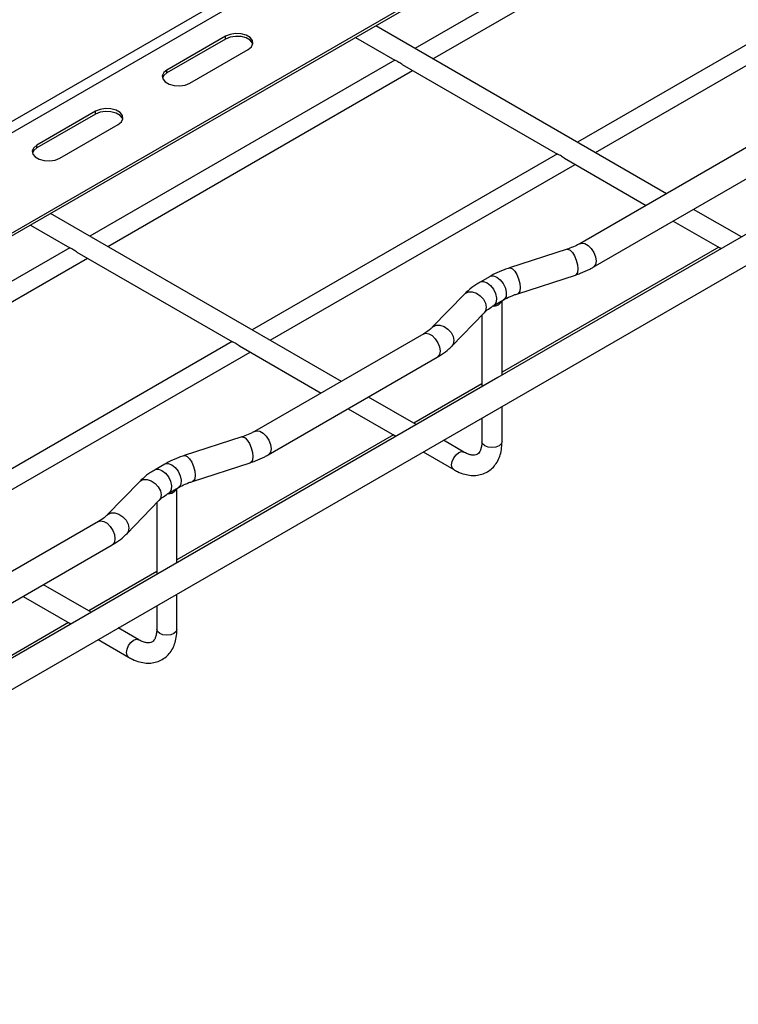
# Model space of a CAD drawing. Units: inches. Extents: x 0.2 to 8.3, y 0.2 to 10.8.
# Drawn here: x 3.4 to 4.1, y 4 to 4.8 of the extents above; entities that cross this region are included whole.
import ezdxf

# ---------------------------------------------------------------- set-up
doc = ezdxf.new("R2010")
doc.units = ezdxf.units.IN
doc.header["$MEASUREMENT"] = 0

msp = doc.modelspace()

# ---------------------------------------------------------------- linework, layer by layer
at = {"color": 7, "linetype": 'Continuous', "lineweight": 25}
for p, q in [((4.51997, 5.37132), (2.28172, 4.07921)), ((4.52414, 5.36409), (2.2859, 4.07198)), ((4.59861, 5.3211), (2.36037, 4.02899)), ((4.59861, 5.31869), (2.36037, 4.02658)), ((2.96137, 3.98519), (4.9797, 5.15035)), ((4.03486, 4.95453), (3.77363, 4.80373)), ((3.78898, 4.79486), (4.05005, 4.94557)), ((4.17405, 4.87417), (3.91282, 4.72337)), ((3.92818, 4.71451), (4.18924, 4.86521)), ((3.98904, 4.67937), (3.7401, 4.82308)), ((3.61144, 4.81422), (3.56133, 4.78529)), ((3.61144, 4.81181), (3.56133, 4.78288)), ((3.61144, 4.81181), (3.61144, 4.81422)), ((3.72278, 4.81308), (3.7565, 4.79361)), ((3.58082, 4.77404), (3.63093, 4.80297)), ((3.75647, 4.79382), (3.49524, 4.64301)), ((3.76262, 4.79008), (3.8957, 4.71325)), ((3.5106, 4.63415), (3.77166, 4.78486)), ((3.56133, 4.78288), (3.56133, 4.78529)), ((3.50009, 4.74993), (3.44998, 4.721)), ((3.50009, 4.74752), (3.44998, 4.71859)), ((3.50009, 4.74752), (3.50009, 4.74993)), ((3.46947, 4.70975), (3.51958, 4.73868)), ((3.44998, 4.71859), (3.44998, 4.721)), ((3.89566, 4.71346), (3.63443, 4.56266)), ((4.05956, 4.72009), (3.9148, 4.63652)), ((3.90181, 4.70972), (3.97171, 4.66937)), ((3.64979, 4.5538), (3.91085, 4.7045)), ((3.92641, 4.6164), (4.07117, 4.69997)), ((4.12317, 4.68271), (3.84478, 4.522)), ((4.05322, 4.64232), (4.01227, 4.66596)), ((3.71065, 4.51866), (3.46171, 4.66237)), ((3.99494, 4.65596), (4.03464, 4.63305)), ((3.44439, 4.65237), (3.47812, 4.6329)), ((3.47808, 4.63311), (3.21685, 4.4823)), ((3.48423, 4.62937), (3.61731, 4.55254)), ((4.03382, 4.63352), (3.84826, 4.5264)), ((3.90396, 4.6318), (3.85456, 4.61582)), ((3.23221, 4.47344), (3.49327, 4.62415)), ((3.83796, 4.60855), (3.82961, 4.60373)), ((3.8617, 4.59372), (3.91111, 4.60969)), ((3.81621, 4.59347), (3.78854, 4.56495)), ((3.84123, 4.58361), (3.84958, 4.58844)), ((3.84826, 4.524), (3.84826, 4.58767)), ((3.80521, 4.54877), (3.83288, 4.5773)), ((3.83093, 4.57529), (3.83093, 4.514)), ((3.78117, 4.55938), (3.63641, 4.47581)), ((3.61728, 4.55275), (3.35605, 4.40195)), ((3.62343, 4.54901), (3.69332, 4.50866)), ((3.3714, 4.39308), (3.63247, 4.54379)), ((3.64802, 4.45569), (3.79279, 4.53926)), ((3.84478, 4.522), (3.5664, 4.36129)), ((3.83093, 4.5164), (3.77275, 4.48281)), ((3.77483, 4.48161), (3.73388, 4.50525)), ((3.71655, 4.49525), (3.75625, 4.47234)), ((3.84826, 4.46701), (3.84826, 4.49718)), ((3.83093, 4.48718), (3.83093, 4.46701)), ((3.75543, 4.47281), (3.56987, 4.36569)), ((3.62557, 4.47109), (3.57617, 4.45511)), ((3.81553, 4.45812), (3.79806, 4.4682)), ((3.78073, 4.4582), (3.80687, 4.44311)), ((3.55958, 4.44784), (3.55122, 4.44302)), ((3.58332, 4.43301), (3.63272, 4.44898)), ((3.53782, 4.43276), (3.51015, 4.40424)), ((3.56284, 4.4229), (3.57119, 4.42773)), ((3.56987, 4.36329), (3.56987, 4.42696)), ((3.52682, 4.38806), (3.55449, 4.41658)), ((3.55255, 4.41458), (3.55255, 4.35329)), ((3.50278, 4.39866), (3.35802, 4.3151)), ((3.36964, 4.29498), (3.5144, 4.37855)), ((3.5664, 4.36129), (3.28801, 4.20058)), ((3.55255, 4.35569), (3.49437, 4.3221)), ((3.49644, 4.3209), (3.45549, 4.34454)), ((3.43817, 4.33454), (3.47786, 4.31163)), ((3.56987, 4.3063), (3.56987, 4.33647)), ((3.55255, 4.32647), (3.55255, 4.3063)), ((3.47704, 4.3121), (3.29148, 4.20498)), ((3.53714, 4.29741), (3.51967, 4.30749)), ((3.50235, 4.29749), (3.52848, 4.2824))]:
    msp.add_line(p, q, dxfattribs=at)
at = {"color": 7, "linetype": 'Continuous', "lineweight": 25, "flags": 128}
for points in [[(3.63093, 4.80297), (3.63368, 4.80523), (3.63492, 4.8079), (3.6345, 4.81065), (3.63248, 4.81315), (3.62909, 4.81511), (3.62475, 4.81628), (3.61999, 4.81652), (3.61536, 4.8158), (3.61144, 4.81422)], [(3.63481, 4.80739), (3.6345, 4.80824), (3.63248, 4.81074), (3.62909, 4.8127), (3.62475, 4.81386), (3.61999, 4.8141), (3.61536, 4.81339), (3.61144, 4.81181)], [(3.56133, 4.78529), (3.55859, 4.78303), (3.55735, 4.78036), (3.55777, 4.7776), (3.55979, 4.7751), (3.56317, 4.77315), (3.56751, 4.77198), (3.57228, 4.77174), (3.5769, 4.77245), (3.58082, 4.77404)], [(3.56133, 4.78288), (3.55859, 4.78061), (3.55746, 4.77846)], [(3.51958, 4.73868), (3.52232, 4.74095), (3.52356, 4.74361), (3.52314, 4.74637), (3.52112, 4.74887), (3.51774, 4.75082), (3.5134, 4.75199), (3.50863, 4.75223), (3.50401, 4.75152), (3.50009, 4.74993)], [(3.52345, 4.7431), (3.52314, 4.74396), (3.52112, 4.74646), (3.51774, 4.74841), (3.5134, 4.74958), (3.50863, 4.74982), (3.50401, 4.74911), (3.50009, 4.74752)], [(3.44998, 4.721), (3.44723, 4.71874), (3.446, 4.71607), (3.44641, 4.71332), (3.44844, 4.71082), (3.45182, 4.70886), (3.45616, 4.7077), (3.46092, 4.70746), (3.46555, 4.70817), (3.46947, 4.70975)], [(3.44998, 4.71859), (3.44723, 4.71633), (3.4461, 4.71417)]]:
    msp.add_lwpolyline(points, dxfattribs=at)
at = {"color": 8, "linetype": 'Continuous', "lineweight": 25, "flags": 128}
for points in [[(3.90396, 4.6318), (3.9047, 4.63188), (3.90655, 4.6311), (3.90852, 4.62907), (3.91037, 4.62603), (3.91188, 4.62236), (3.91287, 4.61849), (3.91321, 4.6149), (3.91287, 4.61201), (3.91188, 4.61017), (3.91111, 4.60969)], [(3.91482, 4.63653), (3.9165, 4.63704), (3.91918, 4.63662), (3.92203, 4.63497), (3.92471, 4.6323), (3.9269, 4.62892), (3.92832, 4.62525), (3.92882, 4.62172), (3.92832, 4.61876), (3.9269, 4.61673), (3.92641, 4.6164)], [(3.85456, 4.61582), (3.85529, 4.61591), (3.85715, 4.61513), (3.85912, 4.61309), (3.86097, 4.61006), (3.86248, 4.60638), (3.86346, 4.60252), (3.86381, 4.59892), (3.86346, 4.59603), (3.86248, 4.59419), (3.8617, 4.59372)], [(3.82961, 4.60373), (3.82993, 4.60389), (3.83248, 4.60423), (3.83542, 4.60316), (3.83836, 4.60083), (3.84091, 4.59755), (3.84273, 4.59376), (3.84359, 4.58996), (3.84335, 4.58664), (3.84207, 4.58427), (3.84126, 4.58363)], [(3.83796, 4.60855), (3.83828, 4.60871), (3.84083, 4.60905), (3.84377, 4.60798), (3.84671, 4.60565), (3.84926, 4.60237), (3.85109, 4.59858), (3.85194, 4.59478), (3.85171, 4.59147), (3.85042, 4.58909), (3.84958, 4.58844)], [(3.81621, 4.59347), (3.81679, 4.59399), (3.81948, 4.59523), (3.82279, 4.59529), (3.82631, 4.59415), (3.82961, 4.59196), (3.83231, 4.58897), (3.83407, 4.58555), (3.83468, 4.58211), (3.83407, 4.57906), (3.83288, 4.5773)], [(3.78857, 4.56499), (3.78911, 4.56547), (3.79181, 4.56671), (3.79511, 4.56677), (3.79863, 4.56563), (3.80194, 4.56344), (3.80464, 4.56045), (3.8064, 4.55703), (3.80701, 4.55359), (3.8064, 4.55054), (3.80521, 4.54878)], [(3.78117, 4.55938), (3.78287, 4.5599), (3.78555, 4.55948), (3.78841, 4.55783), (3.79109, 4.55516), (3.79327, 4.55178), (3.7947, 4.54811), (3.79519, 4.54458), (3.7947, 4.54162), (3.79327, 4.53959), (3.79279, 4.53926)], [(3.62557, 4.47109), (3.62631, 4.47117), (3.62816, 4.47039), (3.63013, 4.46836), (3.63199, 4.46532), (3.6335, 4.46165), (3.63448, 4.45778), (3.63482, 4.45419), (3.63448, 4.45129), (3.6335, 4.44946), (3.63272, 4.44898)], [(3.63643, 4.47582), (3.63811, 4.47633), (3.64079, 4.47591), (3.64364, 4.47426), (3.64632, 4.47159), (3.64851, 4.46821), (3.64993, 4.46454), (3.65043, 4.46101), (3.64993, 4.45805), (3.64851, 4.45602), (3.64802, 4.45569)], [(3.83347, 4.46348), (3.83159, 4.4651), (3.83093, 4.46701)], [(3.84826, 4.46701), (3.8476, 4.4651), (3.84572, 4.46348), (3.84291, 4.46239), (3.8396, 4.46201), (3.83628, 4.46239), (3.83347, 4.46348)], [(3.57617, 4.45511), (3.5769, 4.4552), (3.57876, 4.45441), (3.58073, 4.45238), (3.58258, 4.44935), (3.58409, 4.44567), (3.58508, 4.44181), (3.58542, 4.43821), (3.58508, 4.43532), (3.58409, 4.43348), (3.58332, 4.43301)], [(3.80507, 4.44708), (3.80554, 4.45005), (3.80687, 4.45312), (3.80886, 4.4558), (3.8112, 4.45769), (3.81354, 4.4585), (3.81551, 4.45813)], [(3.55958, 4.44784), (3.55989, 4.448), (3.56244, 4.44834), (3.56538, 4.44727), (3.56832, 4.44494), (3.57088, 4.44166), (3.5727, 4.43787), (3.57355, 4.43407), (3.57332, 4.43076), (3.57203, 4.42838), (3.57119, 4.42773)], [(3.80687, 4.44311), (3.80554, 4.44464), (3.80507, 4.44708)], [(3.55122, 4.44302), (3.55154, 4.44318), (3.55409, 4.44351), (3.55703, 4.44245), (3.55997, 4.44012), (3.56252, 4.43684), (3.56435, 4.43305), (3.5652, 4.42924), (3.56496, 4.42593), (3.56368, 4.42356), (3.56287, 4.42292)], [(3.53782, 4.43276), (3.5384, 4.43328), (3.54109, 4.43452), (3.5444, 4.43458), (3.54792, 4.43344), (3.55123, 4.43125), (3.55392, 4.42826), (3.55568, 4.42484), (3.55629, 4.4214), (3.55568, 4.41835), (3.55449, 4.41658)], [(3.51019, 4.40428), (3.51072, 4.40476), (3.51342, 4.406), (3.51673, 4.40606), (3.52025, 4.40492), (3.52355, 4.40273), (3.52625, 4.39974), (3.52801, 4.39632), (3.52862, 4.39288), (3.52801, 4.38983), (3.52682, 4.38807)], [(3.50278, 4.39866), (3.50448, 4.39919), (3.50717, 4.39877), (3.51002, 4.39712), (3.5127, 4.39445), (3.51488, 4.39107), (3.51631, 4.38739), (3.5168, 4.38387), (3.51631, 4.38091), (3.51488, 4.37888), (3.5144, 4.37855)], [(3.55508, 4.30277), (3.5532, 4.30439), (3.55255, 4.3063)], [(3.56987, 4.3063), (3.56921, 4.30439), (3.56733, 4.30277), (3.56452, 4.30168), (3.56121, 4.3013), (3.55789, 4.30168), (3.55508, 4.30277)], [(3.52669, 4.28637), (3.52715, 4.28934), (3.52848, 4.2924), (3.53047, 4.29509), (3.53281, 4.29698), (3.53515, 4.29779), (3.53712, 4.29742)], [(3.52848, 4.2824), (3.52715, 4.28393), (3.52669, 4.28637)]]:
    msp.add_lwpolyline(points, dxfattribs=at)
at = {"color": 7, "linetype": 'Continuous', "lineweight": 25}
for centre in [(3.84106, 4.59108), (3.56267, 4.43037)]:
    msp.add_arc(centre, 0.00793, 263.01896, 334.25643, dxfattribs=at)
for points, knots in [([(3.76263, 4.7901), (3.76254, 4.79014), (3.76187, 4.79047), (3.76065, 4.79136), (3.75903, 4.79239), (3.75762, 4.79317), (3.75667, 4.79353), (3.75656, 4.79361), (3.75652, 4.79363)], [0, 0, 0, 0, 0.033932, 0.241477, 0.451597, 0.672425, 0.896196, 1, 1, 1, 1]), ([(3.90182, 4.70974), (3.90173, 4.70979), (3.90107, 4.71012), (3.89984, 4.711), (3.89822, 4.71203), (3.89681, 4.71281), (3.89587, 4.71317), (3.89575, 4.71325), (3.89571, 4.71328)], [0, 0, 0, 0, 0.033932, 0.241477, 0.451597, 0.672425, 0.896196, 1, 1, 1, 1]), ([(3.48424, 4.62939), (3.48415, 4.62943), (3.48348, 4.62976), (3.48226, 4.63065), (3.48064, 4.63168), (3.47923, 4.63246), (3.47828, 4.63282), (3.47817, 4.6329), (3.47813, 4.63292)], [0, 0, 0, 0, 0.033932, 0.241477, 0.451597, 0.672425, 0.896196, 1, 1, 1, 1]), ([(3.9148, 4.63652), (3.91392, 4.63603), (3.91136, 4.63462), (3.90767, 4.63304), (3.90476, 4.63206), (3.90396, 4.6318)], [0, 0, 0, 0, 0.2740897, 0.8015702, 1, 1, 1, 1]), ([(4.03596, 4.63236), (4.03543, 4.63261), (4.03485, 4.63289), (4.03466, 4.63304), (4.03464, 4.63306)], [0, 0, 0, 0, 0.898818, 1, 1, 1, 1]), ([(3.85456, 4.61582), (3.85301, 4.61529), (3.84855, 4.61377), (3.84299, 4.61133), (3.83922, 4.60925), (3.83796, 4.60855)], [0, 0, 0, 0, 0.261445, 0.753606, 1, 1, 1, 1]), ([(3.91111, 4.60969), (3.9126, 4.6102), (3.9169, 4.61167), (3.92201, 4.61395), (3.92542, 4.61585), (3.92641, 4.6164)], [0, 0, 0, 0, 0.273858, 0.788928, 1, 1, 1, 1]), ([(3.82961, 4.60373), (3.82831, 4.60294), (3.82456, 4.60068), (3.82006, 4.59725), (3.81719, 4.59443), (3.81621, 4.59347)], [0, 0, 0, 0, 0.260604, 0.747958, 1, 1, 1, 1]), ([(3.84958, 4.58844), (3.85051, 4.58895), (3.85325, 4.59047), (3.85735, 4.59225), (3.86065, 4.59336), (3.8617, 4.59372)], [0, 0, 0, 0, 0.261611, 0.764924, 1, 1, 1, 1]), ([(3.83288, 4.5773), (3.83346, 4.57786), (3.83516, 4.57952), (3.83799, 4.58167), (3.84046, 4.58315), (3.84123, 4.58361)], [0, 0, 0, 0, 0.2614503, 0.7706998, 1, 1, 1, 1]), ([(3.78854, 4.56495), (3.78801, 4.56443), (3.78645, 4.56291), (3.78392, 4.56101), (3.78175, 4.55972), (3.78117, 4.55938)], [0, 0, 0, 0, 0.273984, 0.807175, 1, 1, 1, 1]), ([(3.62344, 4.54903), (3.62334, 4.54908), (3.62268, 4.54941), (3.62146, 4.55029), (3.61983, 4.55132), (3.61843, 4.5521), (3.61748, 4.55246), (3.61736, 4.55254), (3.61733, 4.55257)], [0, 0, 0, 0, 0.033932, 0.241477, 0.451597, 0.672425, 0.896196, 1, 1, 1, 1]), ([(3.79279, 4.53926), (3.79405, 4.54002), (3.79768, 4.54222), (3.80181, 4.54542), (3.80443, 4.548), (3.80521, 4.54877)], [0, 0, 0, 0, 0.272895, 0.782186, 1, 1, 1, 1]), ([(3.63641, 4.47581), (3.63554, 4.47532), (3.63298, 4.47391), (3.62928, 4.47233), (3.62637, 4.47135), (3.62557, 4.47109)], [0, 0, 0, 0, 0.27409, 0.80157, 1, 1, 1, 1]), ([(3.75757, 4.47165), (3.75704, 4.4719), (3.75646, 4.47218), (3.75627, 4.47233), (3.75625, 4.47235)], [0, 0, 0, 0, 0.898818, 1, 1, 1, 1]), ([(3.80687, 4.44311), (3.80795, 4.44252), (3.81105, 4.44083), (3.81608, 4.439), (3.82181, 4.43798), (3.82714, 4.43811), (3.83225, 4.43933), (3.83694, 4.4417), (3.84097, 4.44516), (3.84414, 4.44945), (3.84644, 4.45448), (3.84796, 4.46032), (3.84816, 4.46471), (3.84826, 4.46701)], [0, 0, 0, 0, 0.0564824, 0.1618355, 0.2556212, 0.3455607, 0.4326046, 0.525381, 0.6158016, 0.7058086, 0.7978846, 0.8937383, 1, 1, 1, 1]), ([(3.83093, 4.46701), (3.83092, 4.46626), (3.83086, 4.46406), (3.83029, 4.46104), (3.82922, 4.4584), (3.82795, 4.45677), (3.82668, 4.45589), (3.82501, 4.45538), (3.82256, 4.45539), (3.81952, 4.45614), (3.81704, 4.45725), (3.81568, 4.45803), (3.81553, 4.45812)], [0, 0, 0, 0, 0.059404, 0.172226, 0.285062, 0.400939, 0.529431, 0.658732, 0.770991, 0.879043, 0.986662, 1, 1, 1, 1]), ([(3.57617, 4.45511), (3.57462, 4.45458), (3.57016, 4.45306), (3.5646, 4.45062), (3.56083, 4.44854), (3.55958, 4.44784)], [0, 0, 0, 0, 0.261445, 0.753606, 1, 1, 1, 1]), ([(3.63272, 4.44898), (3.63421, 4.44949), (3.63852, 4.45096), (3.64362, 4.45324), (3.64703, 4.45514), (3.64802, 4.45569)], [0, 0, 0, 0, 0.273858, 0.788928, 1, 1, 1, 1]), ([(3.55122, 4.44302), (3.54992, 4.44223), (3.54617, 4.43997), (3.54167, 4.43654), (3.5388, 4.43372), (3.53782, 4.43276)], [0, 0, 0, 0, 0.260604, 0.747958, 1, 1, 1, 1]), ([(3.57119, 4.42773), (3.57213, 4.42824), (3.57487, 4.42975), (3.57897, 4.43154), (3.58227, 4.43265), (3.58332, 4.43301)], [0, 0, 0, 0, 0.261611, 0.764924, 1, 1, 1, 1]), ([(3.55449, 4.41658), (3.55507, 4.41715), (3.55677, 4.41881), (3.5596, 4.42096), (3.56207, 4.42244), (3.56284, 4.4229)], [0, 0, 0, 0, 0.26145, 0.7707, 1, 1, 1, 1]), ([(3.51015, 4.40424), (3.50962, 4.40372), (3.50806, 4.4022), (3.50553, 4.4003), (3.50336, 4.39901), (3.50278, 4.39866)], [0, 0, 0, 0, 0.2739839, 0.8071746, 1, 1, 1, 1]), ([(3.5144, 4.37855), (3.51566, 4.37931), (3.51929, 4.38151), (3.52343, 4.38471), (3.52604, 4.38729), (3.52682, 4.38806)], [0, 0, 0, 0, 0.272895, 0.782186, 1, 1, 1, 1]), ([(3.47918, 4.31094), (3.47865, 4.31119), (3.47807, 4.31147), (3.47789, 4.31162), (3.47787, 4.31164)], [0, 0, 0, 0, 0.898818, 1, 1, 1, 1]), ([(3.52848, 4.2824), (3.52956, 4.28181), (3.53267, 4.28012), (3.53769, 4.27829), (3.54343, 4.27727), (3.54875, 4.2774), (3.55386, 4.27862), (3.55855, 4.28099), (3.56258, 4.28445), (3.56575, 4.28873), (3.56805, 4.29377), (3.56957, 4.29961), (3.56977, 4.304), (3.56987, 4.3063)], [0, 0, 0, 0, 0.056482, 0.161835, 0.255621, 0.345561, 0.432605, 0.525381, 0.615802, 0.705809, 0.797885, 0.893738, 1, 1, 1, 1]), ([(3.55255, 4.3063), (3.55253, 4.30555), (3.55247, 4.30335), (3.5519, 4.30033), (3.55083, 4.29769), (3.54956, 4.29606), (3.54829, 4.29518), (3.54662, 4.29467), (3.54417, 4.29468), (3.54113, 4.29543), (3.53865, 4.29654), (3.53729, 4.29732), (3.53714, 4.29741)], [0, 0, 0, 0, 0.059404, 0.172226, 0.285062, 0.400939, 0.529431, 0.658732, 0.770991, 0.879043, 0.986662, 1, 1, 1, 1])]:
    msp.add_open_spline(points, degree=3, knots=knots, dxfattribs=at)

doc.saveas('drawing.dxf')
